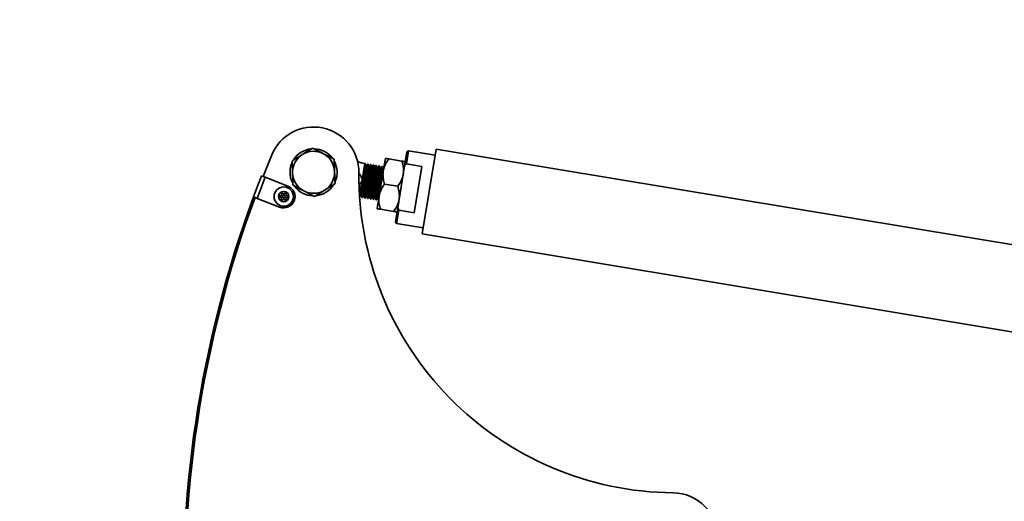
# Model space of a CAD drawing. Units: inches. Extents: x 0.3 to 16.8, y 0.2 to 10.8.
# Drawn here: x 8.5 to 9, y 8.4 to 8.7 of the extents above; entities that cross this region are included whole.
import ezdxf

# ---------------------------------------------------------------- set-up
doc = ezdxf.new("R2010")
doc.units = ezdxf.units.IN
doc.header["$MEASUREMENT"] = 0
doc.linetypes.add('SLD-Solid', pattern=[0])
doc.layers.add('LAYER_1', color=7, linetype='SLD-Solid', lineweight=35)
doc.styles.add('SLDTEXTSTYLE1', font='ARIAL.TTF', dxfattribs={"width": 0.948})
doc.dimstyles.new('SLDDIMSTYLE3', dxfattribs={"dimtxt": 0.1011149088541667, "dimasz": 0.188, "dimexe": 0, "dimexo": 0.0625, "dimgap": 0.02527872721354166, "dimtad": 0, "dimtih": 1, "dimtoh": 1, "dimdec": 6, "dimlfac": 45, "dimrnd": 1e-09, "dimzin": 12, "dimdsep": 46, "dimtxsty": 'SLDTEXTSTYLE1', "dimsah": 1, "dimcen": 0.09, "dimadec": 0, "dimazin": 3, "dimtfac": 1, "dimtdec": 1, "dimtmove": 0, "dimatfit": 0, "dimfxl": 1, "dimfrac": 2, "dimtolj": 1, "dimtzin": 12, "dimarcsym": 0})

# ---------------------------------------------------------------- blocks, each defined once
blk = doc.blocks.new('_D_4')
at = {"layer": 'LAYER_1', "color": 7}
for p, q in [((8.280123101942195, 8.18958841702445), (8.280123101942195, 9.759448628794377)), ((9.813456435275533, 8.365977305913322), (9.813456435275533, 9.759448628794377)), ((8.280123101942195, 9.697448628794378), (7.968123101942195, 9.697448628794378)), ((9.813456435275533, 9.697448628794378), (10.12545643527553, 9.697448628794378))]:
    blk.add_line(p, q, dxfattribs=at)
for points in [[(8.280123101942195, 9.697448628794378), (8.092123101942194, 9.728448628794379), (8.092123101942194, 9.666448628794377)], [(9.813456435275533, 9.697448628794378), (10.00145643527553, 9.666448628794377), (10.00145643527553, 9.728448628794379)]]:
    blk.add_solid(points, dxfattribs=at)
at = {"layer": 'LAYER_1', "color": 7, "char_height": 0.1041666666666667, "attachment_point": 1, "style": 'SLDTEXTSTYLE1'}
for s, insert in [('BOLLARD / LOOP', (8.48998785835158, 9.909369274959879)), ('(((DT + 12" [305]) /4)', (8.424787284887502, 9.754083775497888)), ('+30" [762)', (8.745003265725167, 9.598798276035895))]:
    blk.add_mtext(s, dxfattribs=dict(at, insert=insert))

msp = doc.modelspace()

# ---------------------------------------------------------------- linework, layer by layer
at = {"color": 7, "linetype": 'SLD-Solid', "lineweight": 35}
for p, q in [((8.6824130324033, 8.594080406368528), (8.68355365525067, 8.600943333496923)), ((8.684374288214308, 8.601530062078018), (8.683305556470346, 8.595099691078879)), ((8.684374288214308, 8.60153006207802), (8.683553655250664, 8.600943333496923)), ((8.697371557059702, 8.599369907741385), (8.684374288214311, 8.601530062078016)), ((8.690950116651013, 8.560733229819295), (8.69787252049584, 8.602384116657294)), ((9.381595871025615, 8.488748861568636), (8.69787252049584, 8.602384116657294)), ((8.61723746480008, 8.599505383756455), (8.612989408031357, 8.588985460604686)), ((8.672982767183544, 8.597791577640496), (8.67195806924599, 8.591626150312502)), ((8.68111565087665, 8.59643988720553), (8.674626881137677, 8.597518324857148)), ((8.660936259921257, 8.579382889524966), (8.66470200054199, 8.594264971259948)), ((8.661010178850741, 8.583901835630671), (8.663668518575742, 8.59440750584307)), ((8.661272872916792, 8.579297713455295), (8.665038613537524, 8.594179795190277)), ((8.662425754277027, 8.592419104084321), (8.661529039495491, 8.58702372890412)), ((8.66169567869129, 8.588026367646709), (8.663331905580218, 8.594492681912739)), ((8.662306354883038, 8.579155178872178), (8.66607209550377, 8.59403726060716)), ((8.662425754277027, 8.592419104084321), (8.662895303412233, 8.595244298674778)), ((8.662642967878563, 8.579070002802505), (8.666408708499295, 8.593952084537488)), ((8.663120731415162, 8.595206832397524), (8.662895303412233, 8.595244298674778)), ((8.663331905580216, 8.59449268191274), (8.663130269706484, 8.59520524712745)), ((8.663668518575744, 8.594407505843067), (8.663331905580218, 8.594492681912739)), ((8.664261461095062, 8.59501724240025), (8.663668518575744, 8.59440750584307)), ((8.663676449844811, 8.578927468219387), (8.667442190465543, 8.59380954995437)), ((8.66401306284034, 8.578842292149714), (8.667778803461072, 8.593724373884696)), ((8.664493566987673, 8.594978666253489), (8.664253288280818, 8.595018600727169)), ((8.664702000541991, 8.594264971259948), (8.664500364668259, 8.594977536474659)), ((8.665038613537524, 8.594179795190277), (8.664702000541991, 8.59426497125995)), ((8.665631556056844, 8.594789531747459), (8.665038613537524, 8.594179795190277)), ((8.66504654480659, 8.578699757566596), (8.66881228542732, 8.59358183930158)), ((8.665383157802118, 8.578614581496923), (8.66914889842285, 8.593496663231905)), ((8.665863661949446, 8.594750955600698), (8.665626341728625, 8.59479039837212)), ((8.666072095503761, 8.594037260607161), (8.66587045963003, 8.594749825821868)), ((8.666408708499295, 8.593952084537488), (8.66607209550377, 8.59403726060716)), ((8.667001651018616, 8.594561821094668), (8.666408708499295, 8.593952084537488)), ((8.666416639768364, 8.578472046913806), (8.670182380389097, 8.593354128648787)), ((8.666753252763895, 8.578386870844133), (8.670518993384627, 8.593268952579114)), ((8.667233756911221, 8.59452324494791), (8.666996436690397, 8.594562687719332)), ((8.667442190465541, 8.59380954995437), (8.66724055459181, 8.594522115169077)), ((8.667778803461072, 8.5937243738847), (8.667442190465543, 8.59380954995437)), ((8.668371745980394, 8.59433411044188), (8.667778803461072, 8.593724373884696)), ((8.667786734730141, 8.578244336261017), (8.671552475350872, 8.593126417995999)), ((8.668123347725672, 8.578159160191344), (8.671889088346404, 8.593041241926326)), ((8.668603851873002, 8.594295534295117), (8.668366531652177, 8.59433497706654)), ((8.668812285427318, 8.59358183930158), (8.668610649553584, 8.594294404516287)), ((8.66914889842285, 8.593496663231907), (8.66881228542732, 8.59358183930158)), ((8.669741840942173, 8.594106399789087), (8.66914889842285, 8.593496663231905)), ((8.669973946834777, 8.594067823642328), (8.669736626613949, 8.59410726641375)), ((8.67195806924599, 8.591626150312502), (8.669908673370879, 8.579295295656514)), ((8.670182380389093, 8.59335412864879), (8.669980744515362, 8.594066693863498)), ((8.670518993384627, 8.593268952579114), (8.670182380389097, 8.593354128648787)), ((8.67111193590395, 8.593878689136298), (8.670518993384627, 8.593268952579114)), ((8.671344041796557, 8.593840112989538), (8.671106721575729, 8.593879555760958)), ((8.67155247535087, 8.593126417995999), (8.671350839477139, 8.593838983210706)), ((8.671889088346404, 8.593041241926326), (8.671552475350872, 8.593126417995999)), ((8.672255959591059, 8.593418504143752), (8.671889088346404, 8.593041241926326)), ((8.6824130324033, 8.594080406368528), (8.67900770550803, 8.573591153163871)), ((8.683305556470346, 8.595099691078879), (8.6824130324033, 8.594080406368528)), ((8.683305556470346, 8.595099691078879), (8.690822445468633, 8.59385037935341)), ((8.687039431984017, 8.571088652345502), (8.690822445468633, 8.59385037935341)), ((8.612223895966224, 8.589285528365112), (8.614044573310295, 8.588571853691581)), ((8.625154843012195, 8.584216816195125), (8.614044573310295, 8.588571853691581)), ((8.661529039495491, 8.58702372890412), (8.660280103264997, 8.579509099193059)), ((8.669156829691916, 8.578016625608226), (8.670728386709326, 8.584227366692067)), ((8.679066255001535, 8.584109032549545), (8.672577485262561, 8.585187470201161)), ((8.609037896218549, 8.578600149214738), (8.608266535915945, 8.57888484671434)), ((8.610093273025532, 8.578186459386258), (8.621099873276203, 8.573872058558349)), ((8.621788302289696, 8.578675734563877), (8.62134968072766, 8.578718356207943)), ((8.621795628709426, 8.579438783745115), (8.62135626962367, 8.579404592035702)), ((8.622119979453915, 8.57808829903945), (8.621929910799977, 8.577690707055096)), ((8.622138524214556, 8.580019742357388), (8.62195612486005, 8.580420910594798)), ((8.622777136219337, 8.577700429583228), (8.622520914011801, 8.577341882989888)), ((8.622803007399707, 8.580394922082405), (8.62255371696788, 8.580758322357344)), ((8.623451708888682, 8.577693952671076), (8.62370099932051, 8.577330552396136)), ((8.623477580069054, 8.580388445170259), (8.62373380227659, 8.580746991763602)), ((8.624116192073833, 8.5780691323961), (8.624298591428342, 8.57766796415869)), ((8.624134736834476, 8.580000575714037), (8.624324805488408, 8.580398167698393)), ((8.624459087578964, 8.578650091008376), (8.624898446664723, 8.578684282717784)), ((8.624466413998691, 8.579413140189612), (8.624905035560735, 8.579370518545545)), ((8.66032530055058, 8.578776147379926), (8.660353807608407, 8.57877140948881)), ((8.660343317401942, 8.578773152967788), (8.660936259921261, 8.579382889524968)), ((8.66093625992126, 8.579382889524968), (8.661272872916792, 8.579297713455293)), ((8.661272872916792, 8.579297713455295), (8.661474508790524, 8.578585148240588)), ((8.661479811282607, 8.578584266963038), (8.661723902570188, 8.578543698836018)), ((8.661713412363712, 8.578545442314997), (8.662306354883029, 8.579155178872178)), ((8.662306354883038, 8.579155178872178), (8.662642967878563, 8.579070002802505)), ((8.662642967878563, 8.579070002802505), (8.662844603752296, 8.5783574375878)), ((8.662849906244382, 8.578356556310247), (8.663093997531965, 8.57831598818323)), ((8.66308350732549, 8.578317731662207), (8.66367644984481, 8.578927468219385)), ((8.663676449844811, 8.578927468219389), (8.66401306284034, 8.578842292149716)), ((8.66401306284034, 8.578842292149714), (8.664214698714073, 8.578129726935009)), ((8.664220001206164, 8.578128845657455), (8.664464092493741, 8.578088277530439)), ((8.664453602287265, 8.578090021009416), (8.665046544806586, 8.578699757566598)), ((8.66504654480659, 8.578699757566596), (8.66538315780212, 8.578614581496923)), ((8.665383157802118, 8.578614581496923), (8.665584793675851, 8.577902016282218)), ((8.665590096167943, 8.577901135004664), (8.665834187455516, 8.577860566877648)), ((8.665823697249042, 8.577862310356627), (8.66641663976836, 8.578472046913808)), ((8.666416639768364, 8.578472046913806), (8.666753252763895, 8.578386870844133)), ((8.666753252763895, 8.578386870844133), (8.666954888637628, 8.577674305629428)), ((8.666960191129716, 8.577673424351875), (8.66720428241729, 8.57763285622486)), ((8.66719379221082, 8.577634599703835), (8.66778673473014, 8.578244336261017)), ((8.667786734730141, 8.578244336261017), (8.668123347725672, 8.578159160191344)), ((8.668123347725672, 8.578159160191344), (8.668324983599405, 8.577446594976637)), ((8.66833028609149, 8.577445713699085), (8.66857437737907, 8.577405145572067)), ((8.668563887172597, 8.577406889051046), (8.669156829691913, 8.578016625608223)), ((8.669908673370879, 8.579295295656514), (8.668883975433317, 8.573129868328524)), ((8.669156829691916, 8.578016625608226), (8.669493442687449, 8.577931449538552)), ((8.669493442687449, 8.577931449538552), (8.670042886868776, 8.580102834675994)), ((8.669493442687449, 8.577931449538552), (8.669612231734474, 8.577511658450634)), ((8.677016859126422, 8.571778177893558), (8.670528089387448, 8.572856615545174)), ((8.677867082660667, 8.566728226035476), (8.67900770550803, 8.573591153163871)), ((8.679522542985728, 8.57233796407097), (8.67845381124176, 8.565907593071834)), ((8.67900770550803, 8.573591153163871), (8.679522542985728, 8.57233796407097)), ((8.687039431984017, 8.571088652345502), (8.679522542985728, 8.57233796407097)), ((8.677867082660661, 8.566728226035476), (8.67845381124176, 8.565907593071833)), ((8.678453811241761, 8.565907593071833), (8.691451080087152, 8.563747438735202)), ((8.690950116651013, 8.560733229819295), (9.37467346718079, 8.447097974730639))]:
    msp.add_line(p, q, dxfattribs=at)
for centre, radius in [((8.623127358144195, 8.57904443737674), 0.004722222222221246), ((8.623127358144194, 8.579044437376739), 0.002555555555557293), ((8.623127358144194, 8.579044437376739), 0.000684783442263167)]:
    msp.add_circle(centre, radius, dxfattribs=at)
for centre, radius, start, end in [((8.637757057802883, 8.590974647358394), 0.02222222222222319, 359.4498912509558, 157.425578413905), ((8.63775705780288, 8.590974647358394), 0.01155555555555669, 96.30325934437296, 147.5800549307729), ((8.637757057802881, 8.590974647358392), 0.0103111111111121, 62.28631047789466, 122.2863104778883), ((8.63775705780288, 8.590974647358394), 0.01155555555555587, 36.86024938604363, 87.69959645239827), ((8.637757057802881, 8.590974647358392), 0.01031111111111094, 2.286310477885868, 62.28631047789466), ((8.63775705780288, 8.590974647358394), 0.0115555555555569, 155.4832805705127, 179.4498912509593), ((8.637757057802881, 8.590974647358392), 0.0103111111111123, 122.2863104778883, 182.2863104778863), ((8.63775705780288, 8.590974647358394), 0.01155555555555606, 336.9980453655061, 28.2452815235646), ((8.665229337603337, 8.609287772032985), 0.01423611111111146, 245.4887987883343, 260.5636597297758), ((8.63775705780288, 8.590974647358394), 0.01155555555555536, 179.4498912509593, 207.5579155085885), ((8.637757057802881, 8.590974647358392), 0.0103111111111123, 182.2863104778863, 242.2863104778821), ((8.637757057802881, 8.590974647358392), 0.01031111111111052, 302.2863104778723, 2.286310477885868), ((8.81552664158026, 8.58926779199773), 0.1555555555555582, 179.4498912509609, 269.4498912509617), ((9.130227289870168, 8.386236973805048), 0.5563777777777761, 158.5956619696573, 159.7416539680456), ((9.130227289870168, 8.386236973805046), 0.5544222222222241, 158.5956619696568, 159.743996884029), ((8.623127358144199, 8.579044437376737), 0.005555555555555632, 248.5956619696539, 68.59566196965311), ((8.622269680766049, 8.580563475208649), 0.000344444444445309, 34.44989125050443, 204.4498912507402), ((8.62401404480686, 8.580546726690425), 0.0003444444444468522, 334.4498912511966, 144.4498912500615), ((8.63775705780288, 8.590974647358394), 0.01155555555555656, 215.753623264079, 267.8889615776486), ((8.637757057802881, 8.590974647358392), 0.01031111111111021, 242.2863104778821, 302.2863104778723), ((8.63775705780288, 8.590974647358394), 0.01155555555555485, 276.4420371925538, 329.0581044694126), ((9.13022728987017, 8.386236973805048), 0.55637777777778, 159.7416539680456, 183.2801341127866), ((9.13022728987017, 8.386236973805048), 0.5555777777777812, 159.7416539680456, 183.2801341127871), ((9.130227289870165, 8.386236973805044), 0.5555555555555557, 159.741653968042, 183.2801341127957), ((8.62138299410338, 8.579061185894968), 0.0003444444444461852, 94.44989125061741, 264.4498912512673), ((8.623127358144194, 8.579044437376739), 0.001388888888888122, 195.3946459262552, 223.5051365754249), ((8.623127358144194, 8.579044437376739), 0.001388888888889923, 135.3946459263919, 163.5051365751631), ((8.622240671481528, 8.577542148063065), 0.0003444444444476886, 154.4498912515897, 324.4498912504059), ((8.623127358144194, 8.579044437376739), 0.001388888888888919, 255.3946459265302, 283.5051365755152), ((8.623127358144194, 8.579044437376739), 0.00138888888889473, 75.3946459264799, 103.5051365754089), ((8.623985035522344, 8.577525399544841), 0.0003444444444471447, 214.4498912518, 24.44989125047038), ((8.623127358144194, 8.579044437376739), 0.001388888888887893, 315.3946459267573, 343.5051365756973), ((8.623127358144194, 8.579044437376739), 0.001388888888891007, 15.39464592667831, 43.50513657558897), ((8.624871722185011, 8.579027688858512), 0.0003444444444517272, 274.4498912510045, 84.44989125082115), ((8.813819786219597, 8.41149820822035), 0.02222222222222539, 269.4498912509605, 89.44989125095958)]:
    msp.add_arc(centre, radius, start, end, dxfattribs=at)
for points, knots in [([(8.637282081274776, 8.602871415004495), (8.636464747472855, 8.602354991309364), (8.634815094299082, 8.60131267544566), (8.633109777776033, 8.600235189285018), (8.63224937390458, 8.599691552223199)], [0, 0, 0, 0, 0.4954579634770266, 1, 1, 1, 1]), ([(8.642552276909024, 8.600102893962738), (8.642427341909407, 8.600168524386975), (8.641481323708174, 8.600665483414263), (8.63969766852466, 8.601602467019708), (8.638092180841896, 8.602445856286536), (8.637282081274776, 8.602871415004495)], [0, 0, 0, 0, 0.0700980941168444, 0.5307885949493375, 1, 1, 1, 1]), ([(8.647822472543272, 8.597334372920983), (8.646966569603213, 8.597783992909253), (8.645239070999592, 8.598691476533322), (8.643453282350723, 8.599629580883452), (8.642552276909024, 8.600102893962738)], [0, 0, 0, 0, 0.4954579634769716, 1, 1, 1, 1]), ([(8.63224937390458, 8.599691552223199), (8.63213006879012, 8.599616170551828), (8.631226680547234, 8.599045374270757), (8.62952340135023, 8.59796917537297), (8.627990260978496, 8.597000476887649), (8.627216666534384, 8.596511689441904)], [0, 0, 0, 0, 0.070098094116962, 0.5307885949493586, 1, 1, 1, 1]), ([(8.627216666534384, 8.596511689441904), (8.627231993467783, 8.596127794755377), (8.627278168667846, 8.594971241549716), (8.627357236792989, 8.592990817134252), (8.627421703470693, 8.591376116111825), (8.627454154798436, 8.590563305618852)], [0, 0, 0, 0, 0.1979110347280599, 0.5962433179794348, 1, 1, 1, 1]), ([(8.648059960807325, 8.591385989097931), (8.648027976067544, 8.592187112932235), (8.64796351030565, 8.59380179101629), (8.64788442368233, 8.595782678756812), (8.647837799416408, 8.596950479743855), (8.647822472543272, 8.597334372920983)], [0, 0, 0, 0, 0.3979573590267627, 0.8020895128752835, 1, 1, 1, 1]), ([(8.674626881137677, 8.597518324857148), (8.674295859864435, 8.59703692454152), (8.673512665610247, 8.595897934417193), (8.672504325005937, 8.59395059178894), (8.672141686096072, 8.592407481427706), (8.67195806924599, 8.591626150312502)], [0, 0, 0, 0, 0.2654599131459034, 0.6280764878248918, 1, 1, 1, 1]), ([(8.672982767183544, 8.597791577640496), (8.673045325931483, 8.59778118033686), (8.673172704599194, 8.597760009921386), (8.673910116954136, 8.597637451519669), (8.674465343698659, 8.597545172482105), (8.674626881137677, 8.597518324857148)], [0, 0, 0, 0, 0.4062905719462495, 0.8272664249774662, 1, 1, 1, 1]), ([(8.68111565087665, 8.59643988720553), (8.681273159580398, 8.595877292897462), (8.68164582418455, 8.594546198296799), (8.681970056430796, 8.59237738121447), (8.68181405560484, 8.590799927472457), (8.681735066893223, 8.590001207094192)], [0, 0, 0, 0, 0.265459913145924, 0.6280764878249242, 1, 1, 1, 1]), ([(8.682759764830783, 8.596166634422184), (8.682697206082844, 8.596177031725821), (8.682569827415135, 8.596198202141293), (8.681832415060182, 8.596320760543016), (8.681277188315667, 8.596413039580575), (8.68111565087665, 8.59643988720553)], [0, 0, 0, 0, 0.4062905719464329, 0.8272664249780142, 1, 1, 1, 1]), ([(8.627454154798436, 8.590563305618852), (8.627471957032517, 8.590117411916914), (8.627520846696353, 8.588892869362585), (8.627600728448899, 8.58689206596926), (8.627661220160627, 8.58537692617522), (8.627691643062485, 8.584614921795804)], [0, 0, 0, 0, 0.22157741180827, 0.6085104334447612, 1, 1, 1, 1]), ([(8.648297449071375, 8.585437605274882), (8.648267354267478, 8.586191391763561), (8.648206867606767, 8.58770640504439), (8.648126989245583, 8.589707123494126), (8.648077763043174, 8.59094009535169), (8.648059960807325, 8.591385989097931)], [0, 0, 0, 0, 0.3872996380011305, 0.7784221447893641, 1, 1, 1, 1]), ([(8.661529039495491, 8.58702372890412), (8.661540938312802, 8.587126845814021), (8.661577834189803, 8.587446590938661), (8.661420074232268, 8.588327240623407), (8.660841252179805, 8.589390359943788), (8.660244471452387, 8.590153329379902), (8.659987997655259, 8.59048122480176)], [0, 0, 0, 0, 0.07938178531609125, 0.2461472018920907, 0.6760225645308231, 1, 1, 1, 1]), ([(8.664238375763995, 8.59492887473537), (8.664245231443104, 8.5949551178616), (8.664278213573695, 8.59508137146869), (8.66409857136791, 8.594393924106988), (8.66371168427757, 8.59290925695693), (8.66313346847508, 8.590680347501321), (8.662453119112946, 8.588042223134092), (8.661740301671333, 8.58526078558056), (8.661082608735317, 8.582679110541761), (8.660570208057543, 8.5806575031506), (8.66036980859184, 8.57986420519271), (8.660280103264997, 8.579509099193059)], [0, 0, 0, 0, 0.0322984931939768, 0.1553854991793691, 0.2785542385876031, 0.4020993252287127, 0.5261286234238093, 0.6505225722747054, 0.7750064808470375, 0.8992855739272677, 1, 1, 1, 1]), ([(8.664115868943032, 8.593455057198753), (8.663962844288989, 8.592850525884558), (8.663656756969933, 8.591641313091994), (8.6630083059034, 8.589092933323483), (8.662304673824654, 8.586343774512327), (8.661608111336061, 8.58363914365629), (8.66099939653383, 8.581289989669049), (8.660566249178624, 8.579626483610857), (8.660345572493432, 8.578781774764689), (8.660366428686519, 8.578861609727594), (8.660372943890511, 8.57888654913369)], [0, 0, 0, 0, 0.1338312615163115, 0.2676957664066165, 0.4020085341225704, 0.5366124976623661, 0.6712098447188246, 0.8054800630412441, 0.939234496705113, 1, 1, 1, 1]), ([(8.661490634726043, 8.578649080729278), (8.66149970161418, 8.578685060817708), (8.661519668504337, 8.578764295331547), (8.661823334297589, 8.579967440056729), (8.662313007920632, 8.581901094727945), (8.662948782203069, 8.584400037612856), (8.663654686448385, 8.58715849515868), (8.664350040078173, 8.589858782552795), (8.664891971320959, 8.591950655392639), (8.665137919094924, 8.592895986681137), (8.665232835704728, 8.59326081064193)], [0, 0, 0, 0, 0.1108790973230692, 0.2441753690599723, 0.3776921062101861, 0.5116235352401507, 0.6460042020639631, 0.7806817294836758, 0.9153602963350116, 1, 1, 1, 1]), ([(8.665485963904814, 8.593227346545964), (8.665332939253656, 8.592622815242818), (8.665026851940375, 8.591413602472358), (8.664378400830474, 8.588865222537853), (8.663674768917163, 8.58611606436), (8.662978205808626, 8.583411431130852), (8.662369493319312, 8.58106228599712), (8.661936337363645, 8.579398747017857), (8.661715645117951, 8.578553978609238), (8.661736518555545, 8.578633879581405), (8.66174304373163, 8.578658857159269)], [0, 0, 0, 0, 0.1338229429705741, 0.2676791272489296, 0.4019835464901752, 0.5365791434554108, 0.6711681243487263, 0.8054299968412164, 0.939176116734712, 0.9999999999999999, 0.9999999999999999, 0.9999999999999999, 0.9999999999999999]), ([(8.663101521441234, 8.595091255893998), (8.663107521413924, 8.595115058657681), (8.663126434292565, 8.595190088796024), (8.662915393453925, 8.594352696724238), (8.66259304705605, 8.59307974584154), (8.662425754277027, 8.592419104084321)], [0, 0, 0, 0, 0.1826750130710054, 0.5758210132661994, 1, 1, 1, 1]), ([(8.662860729687818, 8.578421370076487), (8.662869796575956, 8.57845735016492), (8.662889763466117, 8.57853658467876), (8.663193429259369, 8.579739729403935), (8.663683102882398, 8.581673384075158), (8.66431887716485, 8.584172326960063), (8.665024781410166, 8.58693078450589), (8.665720135039944, 8.589631071900005), (8.666262066282735, 8.59172294473985), (8.666508014056701, 8.592668276028347), (8.666602930666505, 8.593033099989137)], [0, 0, 0, 0, 0.1108790973230687, 0.2441753690599566, 0.3776921062101167, 0.5116235352402472, 0.6460042020640467, 0.7806817294837372, 0.9153602963350059, 1, 1, 1, 1]), ([(8.666856058866585, 8.592999635893172), (8.666703034212544, 8.592395104578976), (8.666396946893494, 8.591185891786411), (8.665748495826952, 8.588637512017902), (8.665044863748196, 8.585888353206748), (8.664348301259619, 8.583183722350707), (8.663739586457377, 8.58083456836347), (8.66330643910218, 8.579171062305273), (8.66308576241699, 8.57832635345911), (8.663106618610076, 8.578406188422015), (8.663113133814068, 8.578431127828111)], [0, 0, 0, 0, 0.1338312615161878, 0.2676957664067225, 0.4020085341225492, 0.5366124976623577, 0.6712098447188395, 0.8054800630412665, 0.9392344967051629, 1, 1, 1, 1]), ([(8.664479882561846, 8.594896329469286), (8.66448608777302, 8.594920933323488), (8.664519173598162, 8.59505211964336), (8.664383212162353, 8.594512680217065), (8.664190028055256, 8.59374843432013), (8.664115868943032, 8.593455057198753)], [0, 0, 0, 0, 0.1245178100562387, 0.6639217224029664, 1, 1, 1, 1]), ([(8.664230674105976, 8.57819306261912), (8.664239747806041, 8.578229069840939), (8.66425970392391, 8.57830826183073), (8.664563507873416, 8.579511953991835), (8.665053202242262, 8.581445690844772), (8.665688970942242, 8.583944611615468), (8.666394876690763, 8.5867030751161), (8.66709022991531, 8.589403360904889), (8.667632161257062, 8.591495234136751), (8.667878109021972, 8.592440565389392), (8.667973025628282, 8.592805389336347)], [0, 0, 0, 0, 0.1111125194436248, 0.2443737967288846, 0.3778554815483758, 0.5117517493780692, 0.6460971370626278, 0.7807393074077356, 0.9153825169116688, 1, 1, 1, 1]), ([(8.668226153828364, 8.592771925240383), (8.66807312917721, 8.592167393937236), (8.667767041863938, 8.590958181166773), (8.667118590754017, 8.588409801232276), (8.666414958840718, 8.585660643054418), (8.665718395732181, 8.582956009825269), (8.665109683242859, 8.580606864691545), (8.664676527287211, 8.57894332571227), (8.664455835041498, 8.57809855730366), (8.664476708479095, 8.578178458275824), (8.664483233655181, 8.578203435853688)], [0, 0, 0, 0, 0.1338229429704817, 0.2676791272489637, 0.4019835464901734, 0.5365791434553859, 0.671168124348678, 0.8054299968411545, 0.9391761167347314, 0.9999999999999999, 0.9999999999999999, 0.9999999999999999, 0.9999999999999999]), ([(8.665232835704728, 8.59326081064193), (8.665357143679113, 8.593737661617036), (8.665587556871968, 8.594621536977677), (8.665607486922276, 8.594697528766671), (8.665616664705528, 8.594732522966757)], [0, 0, 0, 0, 0.5395002466880451, 1, 1, 1, 1]), ([(8.66584985149806, 8.594668119193011), (8.665856121584289, 8.594692980297737), (8.665889315652134, 8.594824595903463), (8.665753329224794, 8.594285057235501), (8.6655601291476, 8.593520747986716), (8.665485963904814, 8.593227346545964)], [0, 0, 0, 0, 0.1254790501437192, 0.6642907212434958, 0.9999999999999999, 0.9999999999999999, 0.9999999999999999, 0.9999999999999999]), ([(8.665600919611379, 8.577965948770904), (8.665609986499513, 8.578001928859337), (8.665629953389667, 8.578081163373177), (8.665933619182923, 8.579284308098357), (8.666423292805954, 8.581217962769577), (8.667059067088404, 8.583716905654484), (8.66776497133372, 8.586475363200309), (8.668460324963503, 8.589175650594424), (8.669002256206285, 8.591267523434269), (8.669248203980253, 8.592212854722765), (8.669343120590058, 8.592577678683556)], [0, 0, 0, 0, 0.1108790973230673, 0.2441753690599578, 0.3776921062102083, 0.511623535240123, 0.6460042020640487, 0.7806817294837957, 0.9153602963350169, 1, 1, 1, 1]), ([(8.669596248790132, 8.592544214587594), (8.669443224138982, 8.591939683284448), (8.669137136825713, 8.590730470513984), (8.668488685715799, 8.588182090579485), (8.6677850538025, 8.585432932401627), (8.667088490693947, 8.582728299172484), (8.666479778204648, 8.580379154038752), (8.666046622248972, 8.578715615059481), (8.665825930003274, 8.577870846650868), (8.665846803440871, 8.577950747623035), (8.665853328616956, 8.577975725200899)], [0, 0, 0, 0, 0.1338229429705768, 0.2676791272489155, 0.4019835464901994, 0.5365791434553882, 0.6711681243486738, 0.8054299968412842, 0.9391761167348006, 1, 1, 1, 1]), ([(8.666602930666505, 8.593033099989137), (8.666727238640888, 8.593509950964245), (8.66695765183374, 8.594393826324886), (8.666977581884048, 8.59446981811388), (8.6669867596673, 8.594504812313968)], [0, 0, 0, 0, 0.5395002466876888, 1, 1, 1, 1]), ([(8.667220072485396, 8.594440908163707), (8.667226277696567, 8.594465512017909), (8.667259363521708, 8.59459669833778), (8.66712340208591, 8.594057258911487), (8.666930217978809, 8.59329301301455), (8.666856058866585, 8.592999635893172)], [0, 0, 0, 0, 0.1245178100560613, 0.6639217224028401, 1, 1, 1, 1]), ([(8.666971014573154, 8.577738238118117), (8.666980081461286, 8.577774218206548), (8.667000048351436, 8.577853452720388), (8.667303714144701, 8.579056597445566), (8.667793387767727, 8.580990252116786), (8.668429162050186, 8.583489195001691), (8.66913506629548, 8.586247652547522), (8.669830419925274, 8.588947939941635), (8.670372351168073, 8.591039812781476), (8.67061829894203, 8.591985144069975), (8.67071321555183, 8.592349968030767)], [0, 0, 0, 0, 0.1108790973230456, 0.2441753690598956, 0.3776921062101842, 0.5116235352400896, 0.6460042020640305, 0.7806817294838567, 0.915360296335124, 1, 1, 1, 1]), ([(8.670966343751916, 8.592316503934802), (8.670813319100763, 8.591711972631655), (8.670507231787486, 8.590502759861193), (8.669858780677576, 8.587954379926694), (8.669155148764268, 8.585205221748838), (8.668458585655728, 8.58250058851969), (8.667849873166427, 8.58015144338596), (8.667416717210754, 8.578487904406693), (8.667196024965053, 8.577643135998075), (8.667216898402645, 8.577723036970243), (8.667223423578731, 8.577748014548106)], [0, 0, 0, 0, 0.1338229429706076, 0.2676791272489726, 0.4019835464902904, 0.5365791434554655, 0.6711681243486908, 0.8054299968412111, 0.9391761167347645, 1, 1, 1, 1]), ([(8.667973025628282, 8.592805389336347), (8.668097312809458, 8.593282160502262), (8.668327922272123, 8.594166788678281), (8.668347834055428, 8.594242709840097), (8.66835701436488, 8.5942777132222)], [0, 0, 0, 0, 0.5389509161489875, 1, 1, 1, 1]), ([(8.668590041421613, 8.59421269788743), (8.668596311507843, 8.594237558992159), (8.66862950557569, 8.594369174597883), (8.668493519148347, 8.593829635929922), (8.668300319071152, 8.593065326681137), (8.668226153828364, 8.592771925240383)], [0, 0, 0, 0, 0.125479050143702, 0.6642907212432579, 1, 1, 1, 1]), ([(8.668340958991303, 8.57750993066075), (8.66835003327689, 8.577545940169015), (8.668369990682528, 8.577625137187473), (8.668673783485488, 8.578828785821678), (8.669163521801272, 8.58076269428602), (8.669799125810966, 8.583260971946395), (8.67050564901619, 8.586021846595882), (8.671198691387788, 8.588713108577053), (8.671695909117028, 8.590632693125011), (8.671906799996313, 8.591443444906243), (8.671964695433141, 8.591666018915575)], [0, 0, 0, 0, 0.1149836470379476, 0.2528877081458027, 0.3910198557218953, 0.5295810302583008, 0.6686069718538838, 0.8079400359309525, 0.9472741753706381, 1, 1, 1, 1]), ([(8.669343120590058, 8.592577678683556), (8.66946742856444, 8.593054529658664), (8.669697841757287, 8.593938405019303), (8.6697177718076, 8.594014396808301), (8.669726949590851, 8.594049391008387)], [0, 0, 0, 0, 0.5395002466880477, 1, 1, 1, 1]), ([(8.669960136383388, 8.59398498723464), (8.669966406469618, 8.594009848339367), (8.669999600537464, 8.59414146394509), (8.669863614110122, 8.593601925277131), (8.669670414032923, 8.592837616028348), (8.669596248790132, 8.592544214587594)], [0, 0, 0, 0, 0.1254790501435208, 0.6642907212434122, 0.9999999999999999, 0.9999999999999999, 0.9999999999999999, 0.9999999999999999]), ([(8.67071321555183, 8.592349968030767), (8.670837523526217, 8.592826819005873), (8.671067936719073, 8.593710694366512), (8.671087866769382, 8.59378668615551), (8.671097044552631, 8.593821680355598)], [0, 0, 0, 0, 0.5395002466881108, 1, 1, 1, 1]), ([(8.671330231345168, 8.593757276581847), (8.6713365014314, 8.593782137686576), (8.671369695499248, 8.593913753292298), (8.671233709071897, 8.593374214624339), (8.671040508994704, 8.592609905375555), (8.670966343751916, 8.592316503934802)], [0, 0, 0, 0, 0.1254790501436652, 0.6642907212433811, 1, 1, 1, 1]), ([(8.67195806924599, 8.591626150312502), (8.671936350965817, 8.591484646079977), (8.671794260734115, 8.590558865169795), (8.671777690683458, 8.588789842217363), (8.672118712483538, 8.586775726534727), (8.672464071752191, 8.585580104059124), (8.672577485262561, 8.585187470201161)], [0, 0, 0, 0, 0.0665322929149481, 0.4352825748860266, 0.814550842087896, 1, 1, 1, 1]), ([(8.66017468498146, 8.58511422133423), (8.660175401608232, 8.585114720715804), (8.660450877452167, 8.585306686136581), (8.6609209625958, 8.585798934663734), (8.661402511629456, 8.586460718167581), (8.66150355728757, 8.586910340785762), (8.661529039495491, 8.58702372890412)], [0, 0, 0, 0, 0.001107627354092306, 0.4257789290037531, 0.8551900101797244, 1, 1, 1, 1]), ([(8.671463768534618, 8.588652029840095), (8.671384029005477, 8.588338567605906), (8.671098514256952, 8.58721618712623), (8.670520689213902, 8.58496013204804), (8.669829902286352, 8.582277539494962), (8.669219641146345, 8.579922485040049), (8.668786901132606, 8.578260533206635), (8.66856611109152, 8.577415391631604), (8.668586991260232, 8.577495318288298), (8.668593518540511, 8.577520303895318)], [0, 0, 0, 0, 0.06635180561031064, 0.2375787679827397, 0.4091769577316107, 0.5807667125390968, 0.7519394313462118, 0.9224546084927664, 1, 1, 1, 1]), ([(8.681735066893223, 8.590001207094192), (8.681709845745262, 8.589860285040515), (8.681544838261747, 8.588938312992141), (8.680988298238185, 8.587259033392138), (8.68001411137687, 8.58546350622431), (8.679300575178686, 8.584443872847798), (8.679066255001535, 8.584109032549545)], [0, 0, 0, 0, 0.06653229291502344, 0.435282574886045, 0.814550842087764, 1, 1, 1, 1]), ([(8.627691643062485, 8.584614921795804), (8.628547546002546, 8.584165301807532), (8.630275044606165, 8.583257818183462), (8.632060833255036, 8.582319713833332), (8.632961838696737, 8.581846400754047)], [0, 0, 0, 0, 0.4954579634770322, 1, 1, 1, 1]), ([(8.632961838696737, 8.581846400754047), (8.633086773696352, 8.581780770329809), (8.634032791897585, 8.581283811302521), (8.635816447081098, 8.580346827697078), (8.637421934763863, 8.57950343843025), (8.638232034330983, 8.579077879712292)], [0, 0, 0, 0, 0.0700980941166932, 0.5307885949492633, 0.9999999999999999, 0.9999999999999999, 0.9999999999999999, 0.9999999999999999]), ([(8.638232034330983, 8.579077879712292), (8.639049368132904, 8.57959430340742), (8.640699021306677, 8.580636619271123), (8.642404337829724, 8.581714105431768), (8.643264741701179, 8.582257742493585)], [0, 0, 0, 0, 0.4954579634769805, 0.9999999999999999, 0.9999999999999999, 0.9999999999999999, 0.9999999999999999]), ([(8.643264741701179, 8.582257742493585), (8.643384046815639, 8.582333124164958), (8.644287435058525, 8.582903920446025), (8.645990714255529, 8.583980119343815), (8.647523854627263, 8.584948817829138), (8.648297449071375, 8.585437605274882)], [0, 0, 0, 0, 0.07009809411696098, 0.530788594949316, 0.9999999999999999, 0.9999999999999999, 0.9999999999999999, 0.9999999999999999]), ([(8.672577485262561, 8.585187470201161), (8.671986306505978, 8.584300584201841), (8.670782411931151, 8.58249450231683), (8.67009825494005, 8.580417219890121), (8.669913570140457, 8.57932427423539), (8.669908673370879, 8.579295295656514)], [0, 0, 0, 0, 0.4843414120349657, 0.9863277254460109, 1, 1, 1, 1]), ([(8.679066255001535, 8.584109032549545), (8.67933877410089, 8.58307859941804), (8.679893740363791, 8.580980193744756), (8.679869186062767, 8.57879328493202), (8.679690411093272, 8.577699357059792), (8.679685671018108, 8.577670352438206)], [0, 0, 0, 0, 0.4843414120349505, 0.9863277254459165, 1, 1, 1, 1]), ([(8.610093273025532, 8.578186459386258), (8.609886882524293, 8.578267360966139), (8.609508521487378, 8.578415672082535), (8.60918495970466, 8.578542502819683), (8.609037896218549, 8.578600149214738)], [0, 0, 0, 0, 0.5454856105762129, 1, 1, 1, 1]), ([(8.669908673370879, 8.579295295656514), (8.66982780300211, 8.57842191057536), (8.669663139223337, 8.576643572106283), (8.670060984260038, 8.574477896853383), (8.670422817712653, 8.57322200438082), (8.670528089387448, 8.572856615545174)], [0, 0, 0, 0, 0.4062905719463943, 0.8272664249777644, 1, 1, 1, 1]), ([(8.679685671018108, 8.577670352438206), (8.679479683153467, 8.576817761964326), (8.679060262039275, 8.575081764326193), (8.677983282366096, 8.573161205876728), (8.677234662329665, 8.572089871479292), (8.677016859126422, 8.571778177893558)], [0, 0, 0, 0, 0.4062905719461533, 0.8272664249772047, 1, 1, 1, 1]), ([(8.670528089387448, 8.572856615545174), (8.670096240459463, 8.572928389111272), (8.669216810040567, 8.57307455100542), (8.668887008695707, 8.573129364198376), (8.668884053780525, 8.573129855307167), (8.668883975433317, 8.573129868328524)], [0, 0, 0, 0, 0.4843414120349303, 0.9863277254459724, 1, 1, 1, 1]), ([(8.677016859126422, 8.571778177893558), (8.677448708054406, 8.57170640432746), (8.67832813847331, 8.571560242433309), (8.678657939818164, 8.571505429240366), (8.678660894733348, 8.571504938131564), (8.678660973080557, 8.571504925110208)], [0, 0, 0, 0, 0.4843414120350277, 0.9863277254462288, 1, 1, 1, 1])]:
    msp.add_open_spline(points, degree=3, knots=knots, dxfattribs=at)

# ---------------------------------------------------------------- dimensions: what is measured, and where the dimension line sits
at = {"layer": 'LAYER_1', "color": 7}
dim = msp.add_linear_dim(base=(9.813456435275533, 9.697448628794378), p1=(8.280123101942195, 8.13958841702445), p2=(9.813456435275533, 8.315977305913322), text='<>\\P(((DT + 12" [305]) /4)\\P+30" [762)\\P', dimstyle='SLDDIMSTYLE3', dxfattribs=at)
dim.commit()
dim.dimension.update_dxf_attribs({"geometry": '_D_4', "text_midpoint": (9.064833517685468, 9.697448628794378), "dimtype": 160})

doc.saveas('drawing.dxf')
